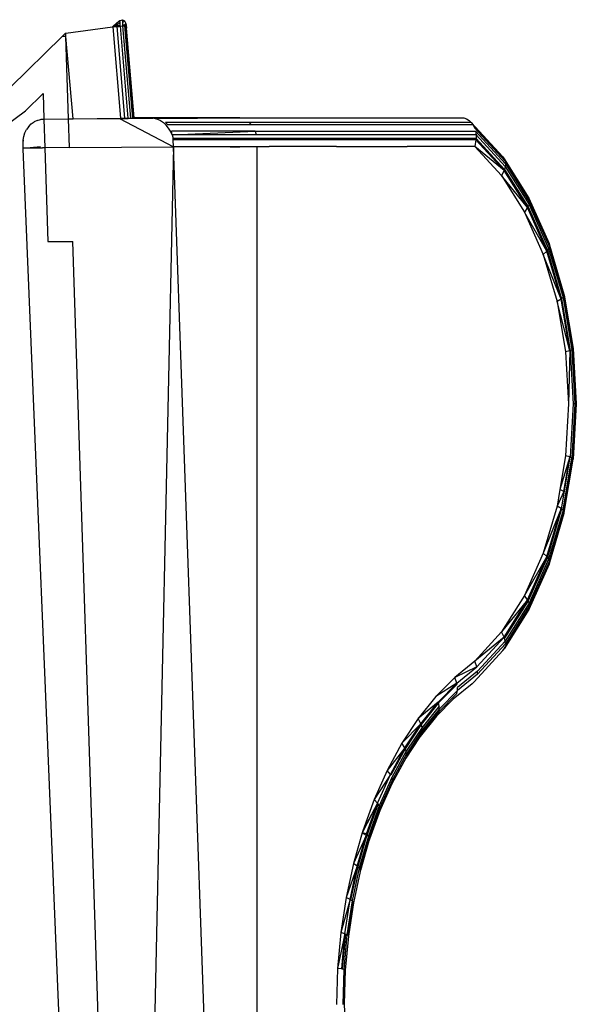
# Model space of a CAD drawing. Extents: x -14.4 to 6, y -1 to 6.
# Drawn here: x -4.6 to -4.4, y 0.6 to 1.1 of the extents above; entities that cross this region are included whole.
import ezdxf

# ---------------------------------------------------------------- set-up
doc = ezdxf.new("R2010")
doc.units = 0
doc.layers.get('0').update_dxf_attribs({"linetype": 'CONTINUOUS'})

msp = doc.modelspace()

# ---------------------------------------------------------------- linework, layer by layer
for p, q in [((-4.55458, 1.07127), (-4.55716, 1.06867)), ((-4.55598, 1.0702), (-4.55458, 1.07127)), ((-4.55458, 1.07127), (-4.55343, 1.07156)), ((-4.55451, 1.07047), (-4.55458, 1.07127)), ((-4.55343, 1.07156), (-4.55253, 1.07108)), ((-4.55332, 1.07029), (-4.55343, 1.07156)), ((-4.57858, 1.06562), (-4.55781, 1.06836)), ((-4.55764, 1.06853), (-4.55781, 1.06836)), ((-4.55781, 1.06836), (-4.55759, 1.06839)), ((-4.55598, 1.0702), (-4.55764, 1.06853)), ((-4.55716, 1.06867), (-4.55764, 1.06853)), ((-4.55764, 1.06853), (-4.55759, 1.06839)), ((-4.55759, 1.06839), (-4.55743, 1.0684)), ((-4.55407, 1.02779), (-4.55759, 1.06839)), ((-4.55716, 1.06867), (-4.55743, 1.0684)), ((-4.55743, 1.0684), (-4.55649, 1.06848)), ((-4.55615, 1.06882), (-4.55716, 1.06867)), ((-4.55615, 1.06882), (-4.55649, 1.06848)), ((-4.55649, 1.06848), (-4.55583, 1.06853)), ((-4.55451, 1.07047), (-4.55615, 1.06882)), ((-4.55464, 1.06897), (-4.55615, 1.06882)), ((-4.55583, 1.06853), (-4.55499, 1.06861)), ((-4.55231, 1.02781), (-4.55583, 1.06853)), ((-4.55464, 1.06897), (-4.55499, 1.06861)), ((-4.55499, 1.06861), (-4.55436, 1.06867)), ((-4.5544, 1.0692), (-4.55464, 1.06897)), ((-4.55438, 1.06898), (-4.55464, 1.06897)), ((-4.5544, 1.0692), (-4.55451, 1.07047)), ((-4.55438, 1.06898), (-4.5544, 1.0692)), ((-4.55436, 1.06867), (-4.55438, 1.06898)), ((-4.55436, 1.06867), (-4.55319, 1.06882)), ((-4.55082, 1.02783), (-4.55436, 1.06867)), ((-4.55253, 1.07108), (-4.55332, 1.07029)), ((-4.55321, 1.06907), (-4.55332, 1.07029)), ((-4.55265, 1.06911), (-4.55321, 1.06907)), ((-4.55319, 1.06882), (-4.55321, 1.06907)), ((-4.55319, 1.06882), (-4.55288, 1.06887)), ((-4.54964, 1.02784), (-4.55319, 1.06882)), ((-4.55265, 1.06911), (-4.55288, 1.06887)), ((-4.55288, 1.06887), (-4.55235, 1.06897)), ((-4.55192, 1.06984), (-4.55265, 1.06911)), ((-4.55186, 1.06911), (-4.55265, 1.06911)), ((-4.55253, 1.07108), (-4.55192, 1.06984)), ((-4.55235, 1.06897), (-4.55186, 1.06911)), ((-4.54879, 1.02785), (-4.55235, 1.06897)), ((-4.55186, 1.06911), (-4.55192, 1.06984)), ((-4.55192, 1.06984), (-4.55181, 1.06915)), ((-4.55186, 1.06911), (-4.55181, 1.06915)), ((-4.54829, 1.02786), (-4.55186, 1.06911)), ((-4.55181, 1.06915), (-4.5516, 1.06785)), ((-4.54815, 1.02795), (-4.5516, 1.06785)), ((-4.58022, 1.06405), (-4.6032, 1.0416)), ((-4.57866, 1.06561), (-4.58022, 1.06405)), ((-4.57853, 1.06405), (-4.58022, 1.06405)), ((-4.57866, 1.06561), (-4.57858, 1.06562)), ((-4.57853, 1.06405), (-4.57858, 1.06562)), ((-4.57732, 1.02747), (-4.57853, 1.06405)), ((-4.57537, 1.02749), (-4.57853, 1.06405)), ((-4.59645, 1.03115), (-4.58869, 1.03873)), ((-4.58869, 1.03873), (-4.58832, 1.02735)), ((-4.60499, 1.02479), (-4.59645, 1.03115)), ((-4.57732, 1.02747), (-4.57705, 1.0275)), ((-4.57705, 1.0275), (-4.57537, 1.02749)), ((-4.57537, 1.02749), (-4.55407, 1.02779)), ((-4.57537, 1.02749), (-4.55474, 1.02771)), ((-4.55474, 1.02771), (-4.55407, 1.02772)), ((-4.55474, 1.02771), (-4.53079, 1.01512)), ((-4.55407, 1.02779), (-4.55231, 1.02781)), ((-4.55407, 1.02772), (-4.55407, 1.02779)), ((-4.55407, 1.02772), (-4.5523, 1.02774)), ((-4.55231, 1.02781), (-4.55082, 1.02783)), ((-4.5523, 1.02774), (-4.55231, 1.02781)), ((-4.5523, 1.02774), (-4.55082, 1.02775)), ((-4.55082, 1.02783), (-4.54964, 1.02784)), ((-4.55082, 1.02775), (-4.55082, 1.02783)), ((-4.55082, 1.02775), (-4.54964, 1.02776)), ((-4.54964, 1.02784), (-4.54879, 1.02785)), ((-4.54964, 1.02776), (-4.54964, 1.02784)), ((-4.54964, 1.02776), (-4.54879, 1.02777)), ((-4.54879, 1.02785), (-4.54829, 1.02786)), ((-4.54879, 1.02777), (-4.54879, 1.02785)), ((-4.54879, 1.02777), (-4.54828, 1.02778)), ((-4.54828, 1.02778), (-4.54829, 1.02786)), ((-4.54829, 1.02786), (-4.54814, 1.02786)), ((-4.54828, 1.02778), (-4.54813, 1.02778)), ((-4.5463, 1.02794), (-4.54815, 1.02795)), ((-4.54814, 1.0279), (-4.54815, 1.02795)), ((-4.54814, 1.02786), (-4.53843, 1.02799)), ((-4.5463, 1.02794), (-4.54814, 1.0279)), ((-4.54814, 1.02786), (-4.54814, 1.0279)), ((-4.54813, 1.02778), (-4.54814, 1.02786)), ((-4.54813, 1.02778), (-4.53981, 1.02787)), ((-4.54592, 1.02799), (-4.5463, 1.02794)), ((-4.53843, 1.02799), (-4.54592, 1.02799)), ((-4.53938, 1.02783), (-4.53981, 1.02787)), ((-4.53938, 1.02783), (-4.53895, 1.02771)), ((-4.53895, 1.02771), (-4.50132, 1.02799)), ((-4.53895, 1.02771), (-4.5379, 1.02743)), ((-4.50132, 1.02799), (-4.53843, 1.02799)), ((-4.50132, 1.02799), (-4.40227, 1.02799)), ((-4.40227, 1.02799), (-4.4019, 1.02794)), ((-4.4019, 1.02794), (-4.40065, 1.02752)), ((-4.40065, 1.02752), (-4.39953, 1.02685)), ((-4.59505, 1.02411), (-4.59599, 1.02279)), ((-4.59505, 1.02411), (-4.59395, 1.02525)), ((-4.59395, 1.02525), (-4.59269, 1.02617)), ((-4.59132, 1.02686), (-4.59269, 1.02617)), ((-4.59132, 1.02686), (-4.58987, 1.02729)), ((-4.58987, 1.02729), (-4.58945, 1.02734)), ((-4.58945, 1.02734), (-4.58853, 1.02735)), ((-4.58853, 1.02735), (-4.58832, 1.02735)), ((-4.58832, 1.02735), (-4.57732, 1.02747)), ((-4.58832, 1.02735), (-4.5879, 1.01467)), ((-4.57691, 1.01475), (-4.57732, 1.02747)), ((-4.5379, 1.02743), (-4.53647, 1.02677)), ((-4.53647, 1.02677), (-4.53515, 1.02587)), ((-4.53515, 1.02587), (-4.53395, 1.02476)), ((-4.53328, 1.02481), (-4.53432, 1.02594)), ((-4.4972, 1.02594), (-4.53432, 1.02594)), ((-4.53291, 1.02346), (-4.53395, 1.02476)), ((-4.49616, 1.02481), (-4.53328, 1.02481)), ((-4.53206, 1.02199), (-4.53291, 1.02346)), ((-4.4972, 1.02594), (-4.49616, 1.02481)), ((-4.39854, 1.02594), (-4.4972, 1.02594)), ((-4.39772, 1.02481), (-4.49616, 1.02481)), ((-4.39953, 1.02685), (-4.39854, 1.02594)), ((-4.39854, 1.02594), (-4.39772, 1.02481)), ((-4.39854, 1.02594), (-4.38453, 1.0106)), ((-4.39772, 1.02481), (-4.39708, 1.02349)), ((-4.39772, 1.02481), (-4.38393, 1.00972)), ((-4.39708, 1.02349), (-4.38356, 1.0087)), ((-4.59755, 1.01803), (-4.59725, 1.01971)), ((-4.59725, 1.01971), (-4.59673, 1.02131)), ((-4.59673, 1.02131), (-4.59599, 1.02279)), ((-4.5314, 1.02041), (-4.53206, 1.02199)), ((-4.53168, 1.02202), (-4.5316, 1.02202)), ((-4.5314, 1.02041), (-4.53168, 1.02202)), ((-4.49456, 1.02202), (-4.5316, 1.02202)), ((-4.5314, 1.02041), (-4.53115, 1.02042)), ((-4.5314, 1.02041), (-4.53096, 1.01873)), ((-4.53115, 1.02042), (-4.5311, 1.02042)), ((-4.5311, 1.02042), (-4.49456, 1.02202)), ((-4.49403, 1.02042), (-4.5311, 1.02042)), ((-4.49456, 1.02202), (-4.49403, 1.02042)), ((-4.49456, 1.02202), (-4.39664, 1.02202)), ((-4.39642, 1.02042), (-4.49403, 1.02042)), ((-4.39664, 1.02202), (-4.39642, 1.02042)), ((-4.39664, 1.02202), (-4.38343, 1.00755)), ((-4.39642, 1.02042), (-4.39641, 1.01874)), ((-4.39642, 1.02042), (-4.38352, 1.00631)), ((-4.59754, 1.01803), (-4.59757, 1.01759)), ((-4.59757, 1.01754), (-4.59755, 1.01803)), ((-4.59743, 1.01458), (-4.59757, 1.01754)), ((-4.59745, 1.01458), (-4.58981, 1.01529)), ((-4.59744, 1.01426), (-4.59743, 1.01458)), ((-4.58894, 1.01466), (-4.59743, 1.01458)), ((-4.59743, 1.01458), (-4.58894, 1.01466)), ((-4.58803, 1.01467), (-4.58894, 1.01466)), ((-4.58803, 1.01467), (-4.5879, 1.01467)), ((-4.57691, 1.01475), (-4.5879, 1.01467)), ((-4.5879, 1.01467), (-4.58653, 0.97303)), ((-4.57691, 1.01475), (-4.53079, 1.01512)), ((-4.53079, 1.01512), (-4.54888, 0.17829)), ((-4.4937, 1.01874), (-4.53096, 1.01873)), ((-4.53091, 1.01825), (-4.53096, 1.01873)), ((-4.49367, 1.01826), (-4.53091, 1.01825)), ((-4.53079, 1.01512), (-4.53091, 1.01825)), ((-4.50556, 1.01512), (-4.53079, 1.01512)), ((-4.49367, -0.03233), (-4.53079, 1.01512)), ((-4.51829, 1.01529), (-4.49367, 1.01529)), ((-4.50556, 1.01512), (-4.50132, 1.01515)), ((-4.49367, 1.01512), (-4.50132, 1.01515)), ((-4.4937, 1.01874), (-4.49367, 1.01826)), ((-4.39641, 1.01874), (-4.4937, 1.01874)), ((-4.39646, 1.01826), (-4.49367, 1.01826)), ((-4.49367, 1.01529), (-4.49367, 1.01512)), ((-4.49367, 1.01529), (-4.48834, 1.01529)), ((-4.49367, -0.03233), (-4.49367, 1.01512)), ((-4.45839, 1.01529), (-4.48834, 1.01529)), ((-4.45839, 1.01529), (-4.42698, 1.01529)), ((-4.39703, 1.01529), (-4.42698, 1.01529)), ((-4.39646, 1.01826), (-4.39703, 1.01529)), ((-4.38401, 1.00462), (-4.39703, 1.01529)), ((-4.39703, 1.01529), (-4.38517, 1.00231)), ((-4.39641, 1.01874), (-4.39646, 1.01826)), ((-4.38401, 1.00462), (-4.39646, 1.01826)), ((-4.39641, 1.01874), (-4.38385, 1.005)), ((-4.55432, -0.03183), (-4.59744, 1.01426)), ((-4.38453, 1.0106), (-4.38393, 1.00972)), ((-4.38393, 1.00972), (-4.38356, 1.0087)), ((-4.38393, 1.00972), (-4.37293, 0.99238)), ((-4.38352, 1.00631), (-4.38385, 1.005)), ((-4.38356, 1.0087), (-4.37266, 0.99152)), ((-4.38356, 1.0087), (-4.38343, 1.00755)), ((-4.38343, 1.00755), (-4.38352, 1.00631)), ((-4.38352, 1.00631), (-4.37286, 0.98951)), ((-4.38343, 1.00755), (-4.37264, 0.99055)), ((-4.38401, 1.00462), (-4.38517, 1.00231)), ((-4.37352, 0.98809), (-4.38517, 1.00231)), ((-4.38517, 1.00231), (-4.37492, 0.98615)), ((-4.38385, 1.005), (-4.38401, 1.00462)), ((-4.37352, 0.98809), (-4.38401, 1.00462)), ((-4.38385, 1.005), (-4.37333, 0.98841)), ((-4.37333, 0.98841), (-4.37352, 0.98809)), ((-4.37286, 0.98951), (-4.37333, 0.98841)), ((-4.37333, 0.98841), (-4.36477, 0.96907)), ((-4.37293, 0.99238), (-4.36399, 0.97217)), ((-4.37264, 0.99055), (-4.37286, 0.98951)), ((-4.37286, 0.98951), (-4.3642, 0.96993)), ((-4.37266, 0.99152), (-4.36381, 0.9715)), ((-4.37266, 0.99152), (-4.37264, 0.99055)), ((-4.37264, 0.99055), (-4.36388, 0.97075)), ((-4.37352, 0.98809), (-4.37492, 0.98615)), ((-4.365, 0.96883), (-4.37492, 0.98615)), ((-4.37492, 0.98615), (-4.36659, 0.96731)), ((-4.365, 0.96883), (-4.37352, 0.98809)), ((-4.58653, 0.97303), (-4.57552, 0.97304)), ((-4.54582, 0.07239), (-4.57552, 0.97304)), ((-4.36388, 0.97075), (-4.3642, 0.96993)), ((-4.36399, 0.97217), (-4.36381, 0.9715)), ((-4.36381, 0.9715), (-4.36388, 0.97075)), ((-4.36388, 0.97075), (-4.35742, 0.94875)), ((-4.36381, 0.9715), (-4.3574, 0.94972)), ((-4.365, 0.96883), (-4.36659, 0.96731)), ((-4.35871, 0.94743), (-4.36659, 0.96731)), ((-4.36659, 0.96731), (-4.36044, 0.9464)), ((-4.35871, 0.94743), (-4.365, 0.96883)), ((-4.3642, 0.96993), (-4.36477, 0.96907)), ((-4.36477, 0.96907), (-4.35847, 0.9476)), ((-4.3642, 0.96993), (-4.35782, 0.94819)), ((-4.35728, 0.94926), (-4.35742, 0.94875)), ((-4.3574, 0.94972), (-4.35728, 0.94926)), ((-4.35728, 0.94926), (-4.35327, 0.92551)), ((-4.35871, 0.94743), (-4.36044, 0.9464)), ((-4.35486, 0.92458), (-4.36044, 0.9464)), ((-4.36044, 0.9464), (-4.35668, 0.92405)), ((-4.35486, 0.92458), (-4.35871, 0.94743)), ((-4.35782, 0.94819), (-4.35847, 0.9476)), ((-4.35847, 0.9476), (-4.3546, 0.92467)), ((-4.35742, 0.94875), (-4.35782, 0.94819)), ((-4.35782, 0.94819), (-4.3539, 0.92496)), ((-4.35742, 0.94875), (-4.35346, 0.92525)), ((-4.35486, 0.92458), (-4.35668, 0.92405)), ((-4.35668, 0.92405), (-4.35541, 0.90099)), ((-4.35486, 0.92458), (-4.35541, 0.90099)), ((-4.3539, 0.92496), (-4.3546, 0.92467)), ((-4.3546, 0.92467), (-4.3533, 0.90099)), ((-4.35346, 0.92525), (-4.3539, 0.92496)), ((-4.3539, 0.92496), (-4.35259, 0.90099)), ((-4.35327, 0.92551), (-4.35346, 0.92525)), ((-4.35346, 0.92525), (-4.35212, 0.90099)), ((-4.35327, 0.92551), (-4.35193, 0.90099)), ((-4.35541, 0.90099), (-4.35668, 0.87792)), ((-4.3533, 0.90099), (-4.3546, 0.87731)), ((-4.35259, 0.90099), (-4.3539, 0.87701)), ((-4.35212, 0.90099), (-4.35346, 0.87672)), ((-4.35259, 0.90099), (-4.3533, 0.90099)), ((-4.35193, 0.90099), (-4.35327, 0.87646)), ((-4.35212, 0.90099), (-4.35259, 0.90099)), ((-4.35193, 0.90099), (-4.35212, 0.90099)), ((-4.35668, 0.87792), (-4.35921, 0.86289)), ((-4.35486, 0.87739), (-4.35921, 0.86289)), ((-4.35847, 0.85437), (-4.3546, 0.87731)), ((-4.35782, 0.85378), (-4.3539, 0.87701)), ((-4.35744, 0.8621), (-4.35486, 0.87739)), ((-4.35742, 0.85322), (-4.35346, 0.87672)), ((-4.35728, 0.85271), (-4.35327, 0.87646)), ((-4.35486, 0.87739), (-4.35668, 0.87792)), ((-4.3539, 0.87701), (-4.3546, 0.87731)), ((-4.35346, 0.87672), (-4.3539, 0.87701)), ((-4.35327, 0.87646), (-4.35346, 0.87672)), ((-4.35921, 0.86289), (-4.36044, 0.85557)), ((-4.35744, 0.8621), (-4.36044, 0.85557)), ((-4.35744, 0.8621), (-4.35921, 0.86289)), ((-4.36044, 0.85557), (-4.36659, 0.83466)), ((-4.35871, 0.85454), (-4.36659, 0.83466)), ((-4.365, 0.83314), (-4.35871, 0.85454)), ((-4.35847, 0.85437), (-4.36477, 0.8329)), ((-4.35782, 0.85378), (-4.3642, 0.83204)), ((-4.35742, 0.85322), (-4.36388, 0.83123)), ((-4.35871, 0.85454), (-4.36044, 0.85557)), ((-4.35847, 0.85437), (-4.35871, 0.85454)), ((-4.35782, 0.85378), (-4.35847, 0.85437)), ((-4.35742, 0.85322), (-4.35782, 0.85378)), ((-4.35728, 0.85271), (-4.35742, 0.85322)), ((-4.3574, 0.85225), (-4.35728, 0.85271)), ((-4.3574, 0.85225), (-4.36381, 0.83047)), ((-4.36659, 0.83466), (-4.37492, 0.81582)), ((-4.365, 0.83314), (-4.37492, 0.81582)), ((-4.37352, 0.81388), (-4.365, 0.83314)), ((-4.36477, 0.8329), (-4.37333, 0.81356)), ((-4.3642, 0.83204), (-4.37286, 0.81246)), ((-4.36388, 0.83123), (-4.37264, 0.81142)), ((-4.365, 0.83314), (-4.36659, 0.83466)), ((-4.36477, 0.8329), (-4.365, 0.83314)), ((-4.3642, 0.83204), (-4.36477, 0.8329)), ((-4.36388, 0.83123), (-4.3642, 0.83204)), ((-4.36381, 0.83047), (-4.36388, 0.83123)), ((-4.36399, 0.8298), (-4.37293, 0.80959)), ((-4.36381, 0.83047), (-4.36399, 0.8298)), ((-4.37492, 0.81582), (-4.38517, 0.79966)), ((-4.37352, 0.81388), (-4.38517, 0.79966)), ((-4.38401, 0.79735), (-4.37352, 0.81388)), ((-4.37333, 0.81356), (-4.38385, 0.79697)), ((-4.37352, 0.81388), (-4.37492, 0.81582)), ((-4.37333, 0.81356), (-4.37352, 0.81388)), ((-4.37286, 0.81246), (-4.37333, 0.81356)), ((-4.37293, 0.80959), (-4.38393, 0.79225)), ((-4.37266, 0.81045), (-4.38356, 0.79327)), ((-4.37286, 0.81246), (-4.38352, 0.79566)), ((-4.37264, 0.81142), (-4.38343, 0.79442)), ((-4.37293, 0.80959), (-4.37266, 0.81045)), ((-4.37264, 0.81142), (-4.37286, 0.81246)), ((-4.38517, 0.79966), (-4.39703, 0.78669)), ((-4.38401, 0.79735), (-4.39703, 0.78669)), ((-4.3961, 0.78412), (-4.38401, 0.79735)), ((-4.38401, 0.79735), (-4.38517, 0.79966)), ((-4.38385, 0.79697), (-4.38401, 0.79735)), ((-4.38352, 0.79566), (-4.38385, 0.79697)), ((-4.38343, 0.79442), (-4.39581, 0.78086)), ((-4.38352, 0.79566), (-4.39578, 0.78224)), ((-4.38453, 0.79137), (-4.38393, 0.79225)), ((-4.38393, 0.79225), (-4.38356, 0.79327)), ((-4.38343, 0.79442), (-4.38352, 0.79566)), ((-4.38453, 0.79137), (-4.39723, 0.77747)), ((-4.39703, 0.78669), (-4.40589, 0.77951)), ((-4.3961, 0.78412), (-4.40589, 0.77951)), ((-4.40498, 0.77692), (-4.3961, 0.78412)), ((-4.3961, 0.78412), (-4.39703, 0.78669)), ((-4.40589, 0.77951), (-4.41428, 0.77099)), ((-4.40498, 0.77692), (-4.40589, 0.77951)), ((-4.39581, 0.78086), (-4.40474, 0.77363)), ((-4.39578, 0.78224), (-4.40469, 0.77503)), ((-4.39581, 0.78086), (-4.39578, 0.78224)), ((-4.40498, 0.77692), (-4.41428, 0.77099)), ((-4.41323, 0.76855), (-4.40498, 0.77692)), ((-4.40487, 0.7765), (-4.41309, 0.76815)), ((-4.3981, 0.77668), (-4.40658, 0.76982)), ((-4.40487, 0.7765), (-4.40498, 0.77692)), ((-4.40474, 0.77363), (-4.40469, 0.77503)), ((-4.3981, 0.77668), (-4.39723, 0.77747)), ((-4.41428, 0.77099), (-4.42212, 0.76121)), ((-4.40658, 0.76982), (-4.41404, 0.76224)), ((-4.40501, 0.77235), (-4.41298, 0.76425)), ((-4.40474, 0.77363), (-4.41279, 0.76546)), ((-4.40658, 0.76982), (-4.40707, 0.76942)), ((-4.40658, 0.76982), (-4.40619, 0.77022)), ((-4.40501, 0.77235), (-4.40474, 0.77363)), ((-4.41323, 0.76855), (-4.42212, 0.76121)), ((-4.42093, 0.75894), (-4.41323, 0.76855)), ((-4.41309, 0.76815), (-4.42077, 0.75857)), ((-4.41282, 0.76677), (-4.42043, 0.75729)), ((-4.41279, 0.76546), (-4.42032, 0.75607)), ((-4.41309, 0.76815), (-4.41323, 0.76855)), ((-4.41282, 0.76677), (-4.41309, 0.76815)), ((-4.41298, 0.76425), (-4.41279, 0.76546)), ((-4.41279, 0.76546), (-4.41282, 0.76677)), ((-4.42212, 0.76121), (-4.42935, 0.75025)), ((-4.42093, 0.75894), (-4.42212, 0.76121)), ((-4.41404, 0.76224), (-4.42129, 0.7532)), ((-4.41298, 0.76425), (-4.42044, 0.75495)), ((-4.42093, 0.75894), (-4.42935, 0.75025)), ((-4.42803, 0.74818), (-4.42093, 0.75894)), ((-4.42077, 0.75857), (-4.42785, 0.74784)), ((-4.42043, 0.75729), (-4.42743, 0.74667)), ((-4.42043, 0.75729), (-4.42077, 0.75857)), ((-4.42032, 0.75607), (-4.42043, 0.75729)), ((-4.42138, 0.75308), (-4.42762, 0.74361)), ((-4.42044, 0.75495), (-4.42731, 0.74453)), ((-4.42032, 0.75607), (-4.42725, 0.74556)), ((-4.42129, 0.7532), (-4.42138, 0.75308)), ((-4.42129, 0.7532), (-4.4208, 0.75394)), ((-4.42044, 0.75495), (-4.42032, 0.75607)), ((-4.42935, 0.75025), (-4.4359, 0.73822)), ((-4.42803, 0.74818), (-4.4359, 0.73822)), ((-4.43446, 0.73637), (-4.42803, 0.74818)), ((-4.42785, 0.74784), (-4.43426, 0.73606)), ((-4.42803, 0.74818), (-4.42935, 0.75025)), ((-4.42785, 0.74784), (-4.42803, 0.74818)), ((-4.42743, 0.74667), (-4.42785, 0.74784)), ((-4.42762, 0.74361), (-4.43379, 0.73227)), ((-4.42743, 0.74667), (-4.43378, 0.73501)), ((-4.42725, 0.74556), (-4.43353, 0.73401)), ((-4.42725, 0.74556), (-4.42743, 0.74667)), ((-4.42731, 0.74453), (-4.42725, 0.74556)), ((-4.4359, 0.73822), (-4.4417, 0.72523)), ((-4.43446, 0.73637), (-4.4417, 0.72523)), ((-4.44016, 0.7236), (-4.43446, 0.73637)), ((-4.43378, 0.73501), (-4.4394, 0.72242)), ((-4.43446, 0.73637), (-4.4359, 0.73822)), ((-4.43426, 0.73606), (-4.43446, 0.73637)), ((-4.43353, 0.73401), (-4.43378, 0.73501)), ((-4.43379, 0.73227), (-4.43925, 0.72002)), ((-4.43353, 0.73401), (-4.4391, 0.72155)), ((-4.44016, 0.7236), (-4.44696, 0.71049)), ((-4.4417, 0.72523), (-4.4467, 0.71139)), ((-4.44016, 0.7236), (-4.4467, 0.71139)), ((-4.44507, 0.71002), (-4.44016, 0.7236)), ((-4.43994, 0.72334), (-4.44484, 0.70979)), ((-4.4394, 0.72242), (-4.44425, 0.70901)), ((-4.4391, 0.72155), (-4.4439, 0.70827)), ((-4.44016, 0.7236), (-4.4417, 0.72523)), ((-4.4394, 0.72242), (-4.43994, 0.72334)), ((-4.4391, 0.72155), (-4.4394, 0.72242)), ((-4.43905, 0.72074), (-4.4391, 0.72155)), ((-4.43905, 0.72074), (-4.44381, 0.70759)), ((-4.43925, 0.72002), (-4.44381, 0.70759)), ((-4.44696, 0.71049), (-4.45086, 0.69685)), ((-4.44529, 0.70924), (-4.45086, 0.69685)), ((-4.44915, 0.69573), (-4.44529, 0.70924)), ((-4.44505, 0.70904), (-4.44891, 0.69555)), ((-4.44425, 0.70901), (-4.44827, 0.69491)), ((-4.4467, 0.71139), (-4.44696, 0.71049)), ((-4.44529, 0.70924), (-4.44696, 0.71049)), ((-4.44507, 0.71002), (-4.44696, 0.71049)), ((-4.44507, 0.71002), (-4.44529, 0.70924)), ((-4.44529, 0.70924), (-4.44505, 0.70904)), ((-4.44484, 0.70979), (-4.44507, 0.71002)), ((-4.44505, 0.70904), (-4.44484, 0.70979)), ((-4.44425, 0.70901), (-4.44484, 0.70979)), ((-4.4439, 0.70827), (-4.44425, 0.70901)), ((-4.4439, 0.70827), (-4.44789, 0.69431)), ((-4.44397, 0.70698), (-4.44776, 0.69376)), ((-4.44396, 0.70704), (-4.44397, 0.70698)), ((-4.44381, 0.70759), (-4.44396, 0.70704)), ((-4.44381, 0.70759), (-4.4439, 0.70827)), ((-4.45086, 0.69685), (-4.45413, 0.68172)), ((-4.44915, 0.69573), (-4.45413, 0.68172)), ((-4.45237, 0.68087), (-4.44915, 0.69573)), ((-4.44891, 0.69555), (-4.45211, 0.68073)), ((-4.44915, 0.69573), (-4.45086, 0.69685)), ((-4.44891, 0.69555), (-4.44915, 0.69573)), ((-4.44827, 0.69491), (-4.44891, 0.69555)), ((-4.44827, 0.69491), (-4.45145, 0.68026)), ((-4.44789, 0.69327), (-4.45087, 0.67938)), ((-4.44789, 0.69431), (-4.44827, 0.69491)), ((-4.44776, 0.69376), (-4.44789, 0.69431)), ((-4.44789, 0.69327), (-4.44779, 0.69361)), ((-4.44779, 0.69361), (-4.44776, 0.69376)), ((-4.45413, 0.68172), (-4.45649, 0.66615)), ((-4.45237, 0.68087), (-4.45649, 0.66615)), ((-4.45469, 0.66559), (-4.45237, 0.68087)), ((-4.45237, 0.68087), (-4.45413, 0.68172)), ((-4.45145, 0.68026), (-4.45373, 0.66517)), ((-4.45103, 0.6798), (-4.45329, 0.66486)), ((-4.45087, 0.67938), (-4.45311, 0.66458)), ((-4.45211, 0.68073), (-4.45237, 0.68087)), ((-4.45145, 0.68026), (-4.45211, 0.68073)), ((-4.45103, 0.6798), (-4.45145, 0.68026)), ((-4.45649, 0.66615), (-4.45792, 0.65029)), ((-4.45469, 0.66559), (-4.45792, 0.65029)), ((-4.45469, 0.66559), (-4.45649, 0.66615)), ((-4.45609, 0.65001), (-4.45469, 0.66559)), ((-4.45443, 0.66549), (-4.45582, 0.64996)), ((-4.45373, 0.66517), (-4.45512, 0.6498)), ((-4.45443, 0.66549), (-4.45469, 0.66559)), ((-4.45373, 0.66517), (-4.45443, 0.66549)), ((-4.45329, 0.66486), (-4.45373, 0.66517)), ((-4.45311, 0.66458), (-4.45447, 0.6495)), ((-4.45792, 0.65029), (-4.45839, 0.63429)), ((-4.45609, 0.65001), (-4.45792, 0.65029)), ((-4.45582, 0.64996), (-4.45609, 0.65001)), ((-4.45512, 0.6498), (-4.45582, 0.64996)), ((-4.45512, 0.6498), (-4.45558, 0.63431)), ((-4.45466, 0.64965), (-4.45512, 0.6498)), ((-4.45466, 0.64965), (-4.45512, 0.63432)), ((-4.45447, 0.6495), (-4.45492, 0.63433)), ((-4.45492, 0.63433), (-4.45394, 0.60781))]:
    msp.add_line(p, q)

doc.saveas('drawing.dxf')
